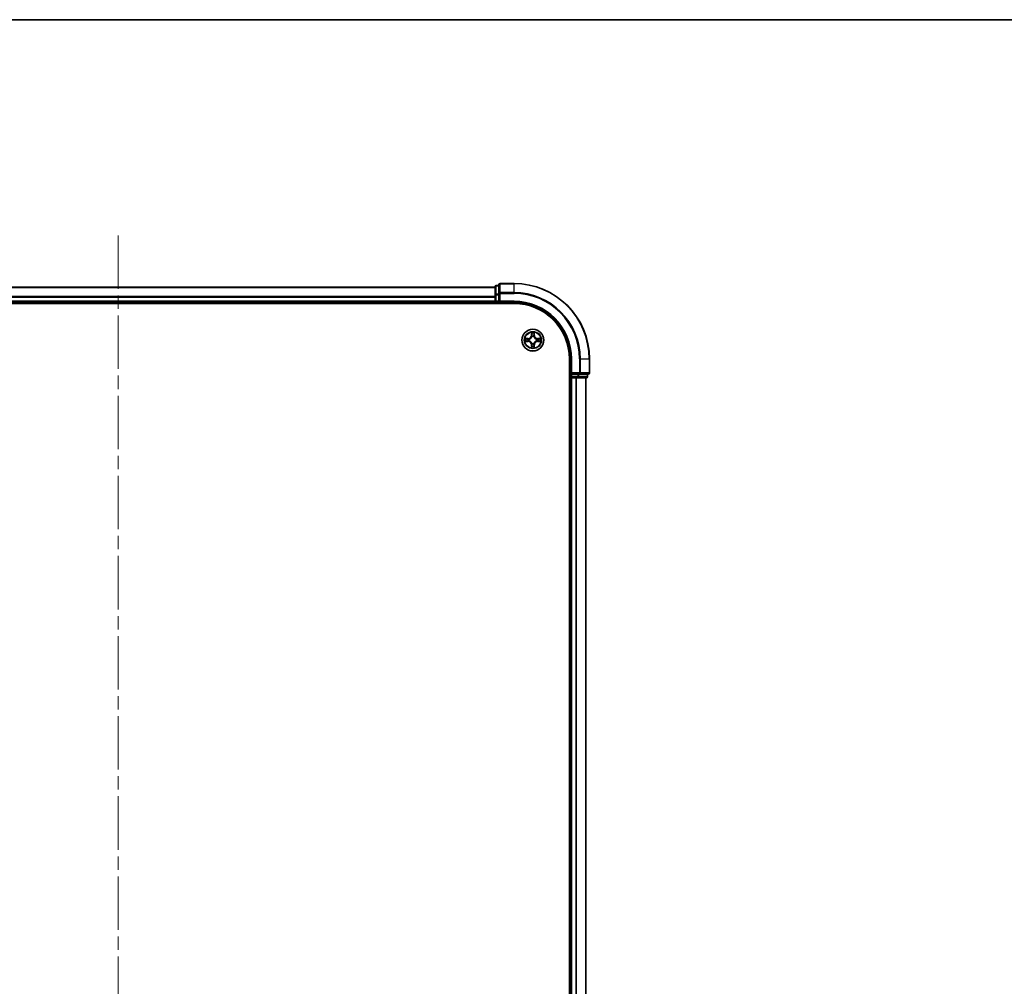
# Model space of a CAD drawing. Units: millimetres. Extents: x 36 to 8112, y 20 to 1565.
# Drawn here: x 1848 to 2110, y 1309 to 1565 of the extents above; entities that cross this region are included whole.
import ezdxf

# ---------------------------------------------------------------- set-up
doc = ezdxf.new("R2010")
doc.units = ezdxf.units.MM
doc.header["$LTSCALE"] = 2.5
doc.linetypes.add('CHAIN', pattern=[0.3543, 0.2362, -0.0295, 0.0591, -0.0295])
for name, color, linetype, lineweight in [('Border (ISO)', 7, 'Continuous', 35), ('Centerline (ISO)', 131, 'Continuous', 18), ('Visible (ISO)', 7, 'Continuous', 35), ('Visible Narrow (ISO)', 7, 'Continuous', 25)]:
    doc.layers.add(name, color=color, linetype=linetype, lineweight=lineweight)

# ---------------------------------------------------------------- blocks, each defined once
blk = doc.blocks.new('Borders tk図枠')
at = {"layer": 'Border (ISO)'}
blk.add_line((14.5, 289), (405.5, 289), dxfattribs=at)

msp = doc.modelspace()

# ---------------------------------------------------------------- linework, layer by layer
at = {"layer": 'Centerline (ISO)', "linetype": 'CHAIN', "ltscale": 23.990969}
msp.add_line((1874.5692, 1508.2784), (1874.5692, 1052.7784), dxfattribs=at)
at = {"layer": 'Visible (ISO)'}
for p, q in [((1974.5692, 1494.5284), (1774.5692, 1494.5284)), ((1974.5692, 1494.7284), (1974.5692, 1492.487)), ((1975.5692, 1495.0284), (1974.8692, 1495.0284)), ((1975.5692, 1495.2284), (1975.5692, 1492.8879)), ((1979.5692, 1495.5284), (1975.8692, 1495.5284)), ((1974.5692, 1492.487), (1974.5692, 1490.8284)), ((1974.5692, 1490.8284), (1974.5692, 1490.5284)), ((1975.5692, 1492.8879), (1975.5692, 1492.487)), ((1975.5692, 1490.8284), (1975.5692, 1492.487)), ((1975.5692, 1490.5284), (1975.8692, 1490.8284)), ((1975.5692, 1490.8284), (1975.5692, 1490.5284)), ((1769.5692, 1490.2284), (1979.5692, 1490.2284)), ((1774.5692, 1490.5284), (1974.5692, 1490.5284)), ((1974.5692, 1490.5284), (1974.5692, 1490.2284)), ((1974.8692, 1490.5284), (1975.5692, 1490.5284)), ((1975.5692, 1490.5284), (1979.5692, 1490.5284)), ((1994.2692, 1475.5284), (1994.2692, 1085.5284)), ((1994.5692, 1475.5284), (1994.5692, 1471.5284)), ((1999.5692, 1471.8284), (1999.5692, 1475.5284)), ((1994.2692, 1470.5284), (1994.5692, 1470.5284)), ((1994.8692, 1471.8284), (1994.5692, 1471.5284)), ((1994.5692, 1471.5284), (1994.5692, 1470.8284)), ((1994.5692, 1471.5284), (1994.8692, 1471.5284)), ((1994.5692, 1470.5284), (1994.8692, 1470.5284)), ((1994.5692, 1470.5284), (1994.5692, 1090.5284)), ((1996.5278, 1471.5284), (1994.8692, 1471.5284)), ((1994.8692, 1470.5284), (1995.9287, 1470.5284)), ((1995.9287, 1470.5284), (1996.1523, 1470.5284)), ((1996.1523, 1470.5284), (1996.5278, 1470.5284)), ((1996.5278, 1471.5284), (1996.9287, 1471.5284)), ((1996.5278, 1470.5284), (1998.7692, 1470.5284)), ((1996.9287, 1471.5284), (1999.2692, 1471.5284)), ((1998.5692, 1090.5284), (1998.5692, 1470.5284)), ((1999.0692, 1470.8284), (1999.0692, 1471.5284))]:
    msp.add_line(p, q, dxfattribs=at)
msp.add_circle((1984.5692, 1480.5284), 2.9, dxfattribs=at)
for centre, radius, start, end in [((1974.8692, 1494.7284), 0.3, 90, 180), ((1975.8692, 1495.2284), 0.3, 90, 180), ((1979.5692, 1475.5284), 20, 0, 90), ((1974.8692, 1490.8284), 0.3, 180, 270), ((1979.5692, 1475.5284), 15, 0, 90), ((1979.5692, 1475.5284), 14.7, 0, 90), ((1994.8692, 1470.8284), 0.3, 180, 270), ((1998.7692, 1470.8284), 0.3, 270, 0), ((1999.2692, 1471.8284), 0.3, 270, 0)]:
    msp.add_arc(centre, radius, start, end, dxfattribs=at)
at = {"layer": 'Visible Narrow (ISO)'}
for p, q in [((1774.5692, 1494.482), (1974.5692, 1494.482)), ((1974.8692, 1495.0284), (1974.8692, 1494.9589)), ((1974.8692, 1492.7175), (1974.8692, 1494.9589)), ((1974.8692, 1494.9589), (1975.5692, 1494.9589)), ((1975.8692, 1495.5284), (1975.8692, 1495.4589)), ((1975.8692, 1493.1184), (1975.8692, 1495.4589)), ((1975.8692, 1495.4589), (1979.5692, 1495.4589)), ((1979.5692, 1495.4589), (1979.5692, 1495.5284)), ((1979.5692, 1493.1184), (1979.5692, 1495.4589)), ((1974.5692, 1492.0884), (1774.5692, 1492.0884)), ((1774.5692, 1491.9347), (1974.5692, 1491.9347)), ((1974.5692, 1490.8284), (1774.5692, 1490.8284)), ((1974.5692, 1492.487), (1974.8692, 1492.487)), ((1974.5692, 1490.8284), (1974.8692, 1490.8284)), ((1974.8692, 1492.7175), (1974.8692, 1492.487)), ((1975.5692, 1492.7175), (1974.8692, 1492.7175)), ((1974.8692, 1490.8284), (1974.8692, 1492.487)), ((1974.8692, 1492.487), (1975.5692, 1492.487)), ((1974.8692, 1490.8284), (1974.8692, 1490.5284)), ((1975.5692, 1490.8284), (1974.8692, 1490.8284)), ((1975.5692, 1492.8879), (1975.8692, 1492.8879)), ((1975.8692, 1493.1184), (1975.8692, 1492.8879)), ((1979.5692, 1493.1184), (1975.8692, 1493.1184)), ((1975.8692, 1490.8284), (1975.8692, 1492.8879)), ((1975.8692, 1492.8879), (1979.5692, 1492.8879)), ((1979.5692, 1490.8284), (1975.8692, 1490.8284)), ((1979.5692, 1493.1184), (1979.5692, 1492.8879)), ((1979.5692, 1490.8284), (1979.5692, 1490.5284)), ((1974.8692, 1490.2284), (1974.8692, 1490.5284)), ((1983.326, 1480.9325), (1982.5465, 1480.9188)), ((1982.8368, 1480.8741), (1983.3269, 1480.8827)), ((1983.3269, 1480.8827), (1983.326, 1480.9325)), ((1983.3269, 1480.8827), (1983.3281, 1480.81)), ((1983.6323, 1480.7749), (1983.6529, 1480.7695)), ((1984.1788, 1482.5511), (1984.1652, 1481.7716)), ((1984.215, 1481.7707), (1984.1652, 1481.7716)), ((1984.215, 1481.7707), (1984.2235, 1482.2608)), ((1984.215, 1481.7707), (1984.2876, 1481.7695)), ((1984.3281, 1481.4447), (1984.3227, 1481.4653)), ((1984.8157, 1481.4653), (1984.8103, 1481.4447)), ((1984.9235, 1481.7707), (1984.8508, 1481.7695)), ((1984.9149, 1482.2608), (1984.9235, 1481.7707)), ((1984.9235, 1481.7707), (1984.9733, 1481.7716)), ((1984.9733, 1481.7716), (1984.9597, 1482.5511)), ((1985.4855, 1480.7695), (1985.5061, 1480.7749)), ((1985.8115, 1480.8827), (1985.8103, 1480.81)), ((1985.8115, 1480.8827), (1985.8124, 1480.9325)), ((1985.8115, 1480.8827), (1986.3016, 1480.8741)), ((1986.5919, 1480.9188), (1985.8124, 1480.9325)), ((1982.5465, 1480.138), (1983.326, 1480.1243)), ((1983.3269, 1480.1742), (1982.8368, 1480.1827)), ((1983.3269, 1480.1742), (1983.326, 1480.1243)), ((1983.3269, 1480.1742), (1983.3281, 1480.2468)), ((1983.6529, 1480.2873), (1983.6323, 1480.2819)), ((1984.215, 1479.2861), (1984.1652, 1479.2852)), ((1984.1652, 1479.2852), (1984.1788, 1478.5057)), ((1984.215, 1479.2861), (1984.2876, 1479.2873)), ((1984.2235, 1478.796), (1984.215, 1479.2861)), ((1984.3227, 1479.5915), (1984.3281, 1479.6121)), ((1984.8103, 1479.6121), (1984.8157, 1479.5915)), ((1984.9235, 1479.2861), (1984.8508, 1479.2873)), ((1984.9235, 1479.2861), (1984.9149, 1478.796)), ((1984.9235, 1479.2861), (1984.9733, 1479.2852)), ((1984.9597, 1478.5057), (1984.9733, 1479.2852)), ((1985.5061, 1480.2819), (1985.4855, 1480.2873)), ((1985.8115, 1480.1742), (1985.8103, 1480.2468)), ((1986.3016, 1480.1827), (1985.8115, 1480.1742)), ((1985.8115, 1480.1742), (1985.8124, 1480.1243)), ((1985.8124, 1480.1243), (1986.5919, 1480.138)), ((1994.8692, 1475.5284), (1994.5692, 1475.5284)), ((1994.8692, 1471.8284), (1994.8692, 1475.5284)), ((1996.9287, 1475.5284), (1996.9287, 1471.8284)), ((1997.1592, 1475.5284), (1996.9287, 1475.5284)), ((1997.1592, 1471.8284), (1997.1592, 1475.5284)), ((1997.1592, 1475.5284), (1999.4997, 1475.5284)), ((1999.4997, 1475.5284), (1999.4997, 1471.8284)), ((1999.4997, 1475.5284), (1999.5692, 1475.5284)), ((1994.5692, 1470.8284), (1994.2692, 1470.8284)), ((1994.5692, 1470.8284), (1994.8692, 1470.8284)), ((1996.9287, 1471.8284), (1994.8692, 1471.8284)), ((1994.8692, 1470.8284), (1994.8692, 1471.5284)), ((1996.5278, 1470.8284), (1994.8692, 1470.8284)), ((1994.8692, 1470.8284), (1994.8692, 1470.5284)), ((1994.8692, 1090.5284), (1994.8692, 1470.5284)), ((1995.9287, 1470.5284), (1995.9287, 1090.5284)), ((1996.1592, 1090.5284), (1996.1592, 1470.5284)), ((1996.5278, 1471.5284), (1996.5278, 1470.8284)), ((1996.5278, 1470.8284), (1996.5278, 1470.5284)), ((1996.5278, 1470.8284), (1996.7583, 1470.8284)), ((1996.7583, 1470.8284), (1996.7583, 1471.5284)), ((1998.9997, 1470.8284), (1996.7583, 1470.8284)), ((1996.9287, 1471.8284), (1996.9287, 1471.5284)), ((1996.9287, 1471.8284), (1997.1592, 1471.8284)), ((1999.4997, 1471.8284), (1997.1592, 1471.8284)), ((1998.4997, 1470.5284), (1998.4997, 1090.5284)), ((1998.9997, 1471.5284), (1998.9997, 1470.8284)), ((1998.9997, 1470.8284), (1999.0692, 1470.8284)), ((1999.4997, 1471.8284), (1999.5692, 1471.8284))]:
    msp.add_line(p, q, dxfattribs=at)
for radius in [2.8677, 2.3092, 2.1415]:
    msp.add_circle((1984.5692, 1480.5284), radius, dxfattribs=at)
for centre, radius, start, end in [((1979.5692, 1475.5284), 19.9305, 0, 90), ((1979.5692, 1475.5284), 17.59, 0, 90), ((1979.5692, 1475.5284), 17.3595, 0, 90), ((1979.5692, 1475.5284), 15.3, 0, 90), ((1984.5692, 1480.5284), 2.0601, 169.074582, 190.925418), ((1984.5692, 1480.5284), 1.6122, 169.692479, 190.307521), ((1983.3111, 1481.7865), 0.8542, 271, 359), ((1983.3111, 1481.7865), 0.904, 271, 359), ((1984.5692, 1480.5284), 0.9688, 165.258044, 194.741956), ((1984.5692, 1480.5284), 0.9475, 165.258044, 194.741956), ((1984.5692, 1480.5284), 2.0601, 79.074582, 100.925418), ((1984.5692, 1480.5284), 1.6122, 79.692479, 100.307521), ((1984.5692, 1480.5284), 0.9688, 75.258044, 104.741956), ((1984.5692, 1480.5284), 0.9475, 75.258044, 104.741956), ((1985.8273, 1481.7865), 0.904, 181, 269), ((1985.8273, 1481.7865), 0.8542, 181, 269), ((1984.5692, 1480.5284), 0.9475, 345.258044, 14.741956), ((1984.5692, 1480.5284), 0.9688, 345.258044, 14.741956), ((1984.5692, 1480.5284), 1.6122, 349.692479, 10.307521), ((1984.5692, 1480.5284), 2.0601, 349.074582, 10.925418), ((1983.3111, 1479.2703), 0.8542, 1, 89), ((1983.3111, 1479.2703), 0.904, 1, 89), ((1984.5692, 1480.5284), 2.0601, 259.074582, 280.925418), ((1984.5692, 1480.5284), 1.6122, 259.692479, 280.307521), ((1984.5692, 1480.5284), 0.9688, 255.258044, 284.741956), ((1984.5692, 1480.5284), 0.9475, 255.258044, 284.741956), ((1985.8273, 1479.2703), 0.904, 91, 179), ((1985.8273, 1479.2703), 0.8542, 91, 179)]:
    msp.add_arc(centre, radius, start, end, dxfattribs=at)
for centre, major_axis, ratio, start_param, end_param in [((1974.8692, 1494.7284), (-0.3, 0), 0.76822128, 4.71238898, 6.28318531), ((1975.8692, 1495.2284), (-0.3, 0), 0.76822128, 4.71238898, 6.28318531), ((1974.8692, 1492.487), (-0.3, 0), 0.76822128, 4.71238898, 6.28318531), ((1975.8692, 1492.8879), (-0.3, 0), 0.76822128, 4.71238898, 6.28318531), ((1982.8377, 1480.8243), (0.002, 0.05), 0.54850665, 0.10442473, 1.4996069), ((1983.0271, 1480.8089), (0.008, 0.0494), 0.89574018, 0.19731949, 1.55274262), ((1983.329, 1480.7602), (0.008, 0.0494), 0.89572054, 0.1973017, 1.54834765), ((1983.6756, 1480.7635), (-0.0091, 0.0492), 0.87684641, 0.18229136, 1.17990219), ((1983.6756, 1480.7635), (-0.0149, 0.0477), 0.41070123, 0.09573579, 1.31868747), ((1984.2733, 1482.2599), (-0.05, -0.002), 0.54850665, 4.7835784, 6.17876057), ((1984.2888, 1482.0705), (-0.0494, -0.008), 0.89574018, 4.73044269, 6.08586581), ((1984.3341, 1481.422), (-0.0492, 0.0091), 0.87684642, 5.10328313, 6.10089396), ((1984.3341, 1481.422), (-0.0477, 0.0149), 0.41070123, 4.96449783, 6.18744952), ((1984.3374, 1481.7686), (-0.0494, -0.008), 0.89572054, 4.73483766, 6.08588361), ((1984.801, 1481.7686), (0.0494, -0.008), 0.89572054, 0.1973017, 1.54834765), ((1984.8043, 1481.422), (0.0477, 0.0149), 0.41070123, 0.09573579, 1.31868747), ((1984.8043, 1481.422), (0.0492, 0.0091), 0.87684641, 0.18229136, 1.17990219), ((1984.8497, 1482.0705), (0.0494, -0.008), 0.89574018, 0.19731949, 1.55274262), ((1984.8651, 1482.2599), (0.05, -0.002), 0.54850665, 0.10442473, 1.4996069), ((1985.4628, 1480.7635), (0.0091, 0.0492), 0.87684642, 5.10328313, 6.10089396), ((1985.4628, 1480.7635), (0.0149, 0.0477), 0.41070123, 4.96449783, 6.18744952), ((1985.8094, 1480.7602), (-0.008, 0.0494), 0.89572054, 4.73483766, 6.08588361), ((1986.1113, 1480.8089), (-0.008, 0.0494), 0.89574018, 4.73044269, 6.08586581), ((1986.3007, 1480.8243), (-0.002, 0.05), 0.54850665, 4.7835784, 6.17876057), ((1982.8377, 1480.2325), (0.002, -0.05), 0.54850665, 4.7835784, 6.17876057), ((1983.0271, 1480.2479), (0.008, -0.0494), 0.89574018, 4.73044269, 6.08586581), ((1983.329, 1480.2966), (0.008, -0.0494), 0.89572054, 4.73483766, 6.08588361), ((1983.6756, 1480.2933), (-0.0091, -0.0492), 0.87684642, 5.10328313, 6.10089396), ((1983.6756, 1480.2933), (-0.0149, -0.0477), 0.41070123, 4.96449783, 6.18744952), ((1984.2733, 1478.7969), (-0.05, 0.002), 0.54850665, 0.10442473, 1.4996069), ((1984.2888, 1478.9863), (-0.0494, 0.008), 0.89574018, 0.19731949, 1.55274262), ((1984.3341, 1479.6348), (-0.0492, -0.0091), 0.87684641, 0.18229136, 1.17990219), ((1984.3341, 1479.6348), (-0.0477, -0.0149), 0.41070123, 0.09573579, 1.31868747), ((1984.3374, 1479.2882), (-0.0494, 0.008), 0.89572054, 0.1973017, 1.54834765), ((1984.801, 1479.2882), (0.0494, 0.008), 0.89572054, 4.73483766, 6.08588361), ((1984.8043, 1479.6348), (0.0477, -0.0149), 0.41070123, 4.96449783, 6.18744952), ((1984.8043, 1479.6348), (0.0492, -0.0091), 0.87684642, 5.10328313, 6.10089396), ((1984.8497, 1478.9863), (0.0494, 0.008), 0.89574018, 4.73044269, 6.08586581), ((1984.8651, 1478.7969), (0.05, 0.002), 0.54850665, 4.7835784, 6.17876057), ((1985.4628, 1480.2933), (0.0149, -0.0477), 0.41070123, 0.09573579, 1.31868747), ((1985.4628, 1480.2933), (0.0091, -0.0492), 0.87684641, 0.18229136, 1.17990219), ((1985.8094, 1480.2966), (-0.008, -0.0494), 0.89572054, 0.1973017, 1.54834765), ((1986.1113, 1480.2479), (-0.008, -0.0494), 0.89574018, 0.19731949, 1.55274262), ((1986.3007, 1480.2325), (-0.002, -0.05), 0.54850665, 0.10442473, 1.4996069), ((1996.5278, 1470.8284), (0, -0.3), 0.76822128, 0, 1.57079633), ((1996.9287, 1471.8284), (0, -0.3), 0.76822128, 0, 1.57079633), ((1998.7692, 1470.8284), (0, -0.3), 0.76822128, 0, 1.57079633), ((1999.2692, 1471.8284), (0, -0.3), 0.76822128, 0, 1.57079633)]:
    msp.add_ellipse(centre, major_axis=major_axis, ratio=ratio, start_param=start_param, end_param=end_param, dxfattribs=at)
for points, knots in [([(1982.8368, 1480.8741), (1982.8134, 1480.8744), (1982.789, 1480.8763), (1982.7246, 1480.8839), (1982.6842, 1480.891), (1982.6109, 1480.9053), (1982.5786, 1480.9121), (1982.5465, 1480.9188)], [-0.0320559737, -0.0320559737, -0.0320559737, -0.0320559737, -0.0236501899, -0.0236501899, -0.0102009359, -0.0102009359, 0.0003383294, 0.0003383294, 0.0003383294, 0.0003383294]), ([(1982.5465, 1480.9188), (1982.5756, 1480.9054), (1982.605, 1480.8918), (1982.6716, 1480.8632), (1982.7083, 1480.8488), (1982.7669, 1480.8334), (1982.7892, 1480.8295), (1982.8105, 1480.8289)], [-0.0003383294, -0.0003383294, -0.0003383294, -0.0003383294, 0.0102009359, 0.0102009359, 0.0236501899, 0.0236501899, 0.0320559737, 0.0320559737, 0.0320559737, 0.0320559737]), ([(1982.8105, 1480.8289), (1982.847, 1480.828), (1982.8804, 1480.8266), (1982.9388, 1480.8225), (1982.9636, 1480.8199), (1982.983, 1480.8169)], [-0.0289828459, -0.0289828459, -0.0289828459, -0.0289828459, -0.0145850634, -0.0145850634, 0, 0, 0, 0]), ([(1983.0262, 1480.8587), (1983.0049, 1480.8621), (1982.9776, 1480.8652), (1982.9135, 1480.8704), (1982.8769, 1480.8725), (1982.8368, 1480.8741)], [0, 0, 0, 0, 0.0145850634, 0.0145850634, 0.0289828459, 0.0289828459, 0.0289828459, 0.0289828459]), ([(1982.983, 1480.8169), (1983.0334, 1480.8088), (1983.0837, 1480.8007), (1983.1843, 1480.7846), (1983.2347, 1480.7765), (1983.285, 1480.7684)], [-0.0687798542, -0.0687798542, -0.0687798542, -0.0687798542, -0.0343899271, -0.0343899271, 0, 0, 0, 0]), ([(1983.3281, 1480.81), (1983.2778, 1480.8181), (1983.2275, 1480.8262), (1983.1269, 1480.8424), (1983.0766, 1480.8506), (1983.0262, 1480.8587)], [0, 0, 0, 0, 0.0343899271, 0.0343899271, 0.0687798542, 0.0687798542, 0.0687798542, 0.0687798542]), ([(1983.285, 1480.7684), (1983.3569, 1480.7569), (1983.43, 1480.7531), (1983.5467, 1480.7607), (1983.589, 1480.7661), (1983.6323, 1480.7749)], [-0.0982412545, -0.0982412545, -0.0982412545, -0.0982412545, -0.0491206273, -0.0491206273, -0.0217758941, -0.0217758941, -0.0217758941, -0.0217758941]), ([(1983.6323, 1480.2819), (1983.589, 1480.2907), (1983.5467, 1480.2961), (1983.43, 1480.3037), (1983.3569, 1480.2999), (1983.285, 1480.2884)], [-0.0764653604, -0.0764653604, -0.0764653604, -0.0764653604, -0.0491206273, -0.0491206273, 0, 0, 0, 0]), ([(1983.6589, 1480.8105), (1983.6177, 1480.8032), (1983.5774, 1480.7989), (1983.4662, 1480.7938), (1983.3965, 1480.7984), (1983.3281, 1480.81)], [0.0217758941, 0.0217758941, 0.0217758941, 0.0217758941, 0.0491206273, 0.0491206273, 0.0982412545, 0.0982412545, 0.0982412545, 0.0982412545]), ([(1983.6529, 1480.7695), (1983.6688, 1480.7747), (1983.6847, 1480.7803), (1983.7807, 1480.8168), (1983.8598, 1480.8585), (1983.9824, 1480.9463), (1984.0281, 1480.985), (1984.0704, 1481.0272), (1984.1126, 1481.0695), (1984.1513, 1481.1152), (1984.2391, 1481.2378), (1984.2808, 1481.3169), (1984.3174, 1481.413), (1984.3229, 1481.4288), (1984.3281, 1481.4447)], [-0.174866013, -0.174866013, -0.174866013, -0.174866013, -0.16940495, -0.16940495, -0.141674077, -0.141674077, -0.124342281, -0.124342281, -0.124342281, -0.107010485, -0.107010485, -0.079279611, -0.079279611, -0.073818549, -0.073818549, -0.073818549, -0.073818549]), ([(1984.2872, 1481.4387), (1984.2825, 1481.4236), (1984.2774, 1481.4085), (1984.2442, 1481.3173), (1984.2063, 1481.2423), (1984.1261, 1481.1273), (1984.0907, 1481.0849), (1984.0517, 1481.0459), (1984.0127, 1481.0069), (1983.9703, 1480.9715), (1983.8553, 1480.8913), (1983.7803, 1480.8534), (1983.6891, 1480.8202), (1983.674, 1480.8151), (1983.6589, 1480.8105)], [0.073818549, 0.073818549, 0.073818549, 0.073818549, 0.079279611, 0.079279611, 0.107010485, 0.107010485, 0.124342281, 0.124342281, 0.124342281, 0.141674077, 0.141674077, 0.16940495, 0.16940495, 0.174866013, 0.174866013, 0.174866013, 0.174866013]), ([(1984.2687, 1482.2871), (1984.2683, 1482.3022), (1984.2662, 1482.3177), (1984.2577, 1482.3586), (1984.2495, 1482.3842), (1984.2314, 1482.4329), (1984.2218, 1482.456), (1984.201, 1482.5031), (1984.1898, 1482.5272), (1984.1788, 1482.5511)], [0, 0, 0, 0, 0.0059340385, 0.0059340385, 0.0154285, 0.0154285, 0.0237449879, 0.0237449879, 0.0323943032, 0.0323943032, 0.0323943032, 0.0323943032]), ([(1984.1788, 1482.5511), (1984.1843, 1482.5248), (1984.1899, 1482.4983), (1984.2002, 1482.4464), (1984.2051, 1482.421), (1984.2141, 1482.3675), (1984.2181, 1482.3393), (1984.2223, 1482.2943), (1984.2233, 1482.2773), (1984.2235, 1482.2608)], [-0.0323943032, -0.0323943032, -0.0323943032, -0.0323943032, -0.0237449879, -0.0237449879, -0.0154285, -0.0154285, -0.0059340385, -0.0059340385, 0, 0, 0, 0]), ([(1984.2235, 1482.2608), (1984.2251, 1482.2204), (1984.2273, 1482.1836), (1984.2325, 1482.1197), (1984.2355, 1482.0926), (1984.239, 1482.0714)], [0, 0, 0, 0, 0.014491423, 0.014491423, 0.0289828459, 0.0289828459, 0.0289828459, 0.0289828459]), ([(1984.239, 1482.0714), (1984.2471, 1482.021), (1984.2552, 1481.9707), (1984.2714, 1481.8701), (1984.2795, 1481.8198), (1984.2876, 1481.7695)], [0, 0, 0, 0, 0.0343899271, 0.0343899271, 0.0687798542, 0.0687798542, 0.0687798542, 0.0687798542]), ([(1984.2807, 1482.1146), (1984.2777, 1482.1338), (1984.2751, 1482.1585), (1984.2711, 1482.2168), (1984.2696, 1482.2503), (1984.2687, 1482.2871)], [-0.0289828459, -0.0289828459, -0.0289828459, -0.0289828459, -0.014491423, -0.014491423, 0, 0, 0, 0]), ([(1984.3292, 1481.8126), (1984.3211, 1481.8629), (1984.313, 1481.9133), (1984.2969, 1482.0139), (1984.2888, 1482.0642), (1984.2807, 1482.1146)], [-0.0687798542, -0.0687798542, -0.0687798542, -0.0687798542, -0.0343899271, -0.0343899271, 0, 0, 0, 0]), ([(1984.2876, 1481.7695), (1984.2992, 1481.7011), (1984.3038, 1481.6314), (1984.2987, 1481.5202), (1984.2944, 1481.4799), (1984.2872, 1481.4387)], [0, 0, 0, 0, 0.0491206273, 0.0491206273, 0.0764653604, 0.0764653604, 0.0764653604, 0.0764653604]), ([(1984.3227, 1481.4653), (1984.3315, 1481.5086), (1984.3369, 1481.5509), (1984.3445, 1481.6676), (1984.3407, 1481.7407), (1984.3292, 1481.8126)], [-0.0764653604, -0.0764653604, -0.0764653604, -0.0764653604, -0.0491206273, -0.0491206273, 0, 0, 0, 0]), ([(1984.8093, 1481.8126), (1984.7977, 1481.7407), (1984.7939, 1481.6676), (1984.8015, 1481.5509), (1984.8069, 1481.5086), (1984.8157, 1481.4653)], [-0.0982412545, -0.0982412545, -0.0982412545, -0.0982412545, -0.0491206273, -0.0491206273, -0.0217758941, -0.0217758941, -0.0217758941, -0.0217758941]), ([(1984.8577, 1482.1146), (1984.8496, 1482.0642), (1984.8415, 1482.0139), (1984.8254, 1481.9133), (1984.8173, 1481.8629), (1984.8093, 1481.8126)], [-0.0687798542, -0.0687798542, -0.0687798542, -0.0687798542, -0.0343899271, -0.0343899271, 0, 0, 0, 0]), ([(1984.8103, 1481.4447), (1984.8155, 1481.4288), (1984.8211, 1481.413), (1984.8576, 1481.3169), (1984.8993, 1481.2378), (1984.9871, 1481.1152), (1985.0258, 1481.0695), (1985.068, 1481.0272), (1985.1103, 1480.985), (1985.156, 1480.9463), (1985.2786, 1480.8585), (1985.3577, 1480.8168), (1985.4538, 1480.7803), (1985.4696, 1480.7747), (1985.4855, 1480.7695)], [-0.174866013, -0.174866013, -0.174866013, -0.174866013, -0.16940495, -0.16940495, -0.141674077, -0.141674077, -0.124342281, -0.124342281, -0.124342281, -0.107010485, -0.107010485, -0.079279611, -0.079279611, -0.073818549, -0.073818549, -0.073818549, -0.073818549]), ([(1984.8513, 1481.4387), (1984.844, 1481.4799), (1984.8397, 1481.5202), (1984.8346, 1481.6314), (1984.8392, 1481.7011), (1984.8508, 1481.7695)], [0.0217758941, 0.0217758941, 0.0217758941, 0.0217758941, 0.0491206273, 0.0491206273, 0.0982412545, 0.0982412545, 0.0982412545, 0.0982412545]), ([(1984.8508, 1481.7695), (1984.8589, 1481.8198), (1984.867, 1481.8701), (1984.8833, 1481.9707), (1984.8914, 1482.021), (1984.8995, 1482.0714)], [0, 0, 0, 0, 0.0343899271, 0.0343899271, 0.0687798542, 0.0687798542, 0.0687798542, 0.0687798542]), ([(1985.4795, 1480.8105), (1985.4644, 1480.8151), (1985.4493, 1480.8202), (1985.3581, 1480.8534), (1985.2831, 1480.8913), (1985.1681, 1480.9715), (1985.1257, 1481.0069), (1985.0867, 1481.0459), (1985.0477, 1481.0849), (1985.0123, 1481.1273), (1984.9321, 1481.2423), (1984.8942, 1481.3173), (1984.861, 1481.4085), (1984.8559, 1481.4236), (1984.8513, 1481.4387)], [0.073818549, 0.073818549, 0.073818549, 0.073818549, 0.079279611, 0.079279611, 0.107010485, 0.107010485, 0.124342281, 0.124342281, 0.124342281, 0.141674077, 0.141674077, 0.16940495, 0.16940495, 0.174866013, 0.174866013, 0.174866013, 0.174866013]), ([(1984.8697, 1482.2871), (1984.8688, 1482.2506), (1984.8674, 1482.2172), (1984.8633, 1482.1588), (1984.8607, 1482.134), (1984.8577, 1482.1146)], [-0.0289828459, -0.0289828459, -0.0289828459, -0.0289828459, -0.0145850634, -0.0145850634, 0, 0, 0, 0]), ([(1984.9597, 1482.5511), (1984.9462, 1482.522), (1984.9326, 1482.4926), (1984.904, 1482.426), (1984.8896, 1482.3893), (1984.8742, 1482.3307), (1984.8703, 1482.3084), (1984.8697, 1482.2871)], [-0.0003383294, -0.0003383294, -0.0003383294, -0.0003383294, 0.0102009359, 0.0102009359, 0.0236501899, 0.0236501899, 0.0320559737, 0.0320559737, 0.0320559737, 0.0320559737]), ([(1984.8995, 1482.0714), (1984.9029, 1482.0927), (1984.906, 1482.12), (1984.9112, 1482.1841), (1984.9133, 1482.2207), (1984.9149, 1482.2608)], [0, 0, 0, 0, 0.0145850634, 0.0145850634, 0.0289828459, 0.0289828459, 0.0289828459, 0.0289828459]), ([(1984.9149, 1482.2608), (1984.9152, 1482.2842), (1984.9171, 1482.3086), (1984.9247, 1482.373), (1984.9318, 1482.4134), (1984.9461, 1482.4867), (1984.9529, 1482.5191), (1984.9597, 1482.5511)], [-0.0320559737, -0.0320559737, -0.0320559737, -0.0320559737, -0.0236501899, -0.0236501899, -0.0102009359, -0.0102009359, 0.0003383294, 0.0003383294, 0.0003383294, 0.0003383294]), ([(1985.8103, 1480.81), (1985.7419, 1480.7984), (1985.6722, 1480.7938), (1985.561, 1480.7989), (1985.5207, 1480.8032), (1985.4795, 1480.8105)], [0, 0, 0, 0, 0.0491206273, 0.0491206273, 0.0764653604, 0.0764653604, 0.0764653604, 0.0764653604]), ([(1985.5061, 1480.7749), (1985.5494, 1480.7661), (1985.5917, 1480.7607), (1985.7084, 1480.7531), (1985.7815, 1480.7569), (1985.8534, 1480.7684)], [-0.0764653604, -0.0764653604, -0.0764653604, -0.0764653604, -0.0491206273, -0.0491206273, 0, 0, 0, 0]), ([(1985.8534, 1480.2884), (1985.7815, 1480.2999), (1985.7084, 1480.3037), (1985.5917, 1480.2961), (1985.5494, 1480.2907), (1985.5061, 1480.2819)], [-0.0982412545, -0.0982412545, -0.0982412545, -0.0982412545, -0.0491206273, -0.0491206273, -0.0217758941, -0.0217758941, -0.0217758941, -0.0217758941]), ([(1986.1122, 1480.8587), (1986.0619, 1480.8506), (1986.0115, 1480.8424), (1985.9109, 1480.8262), (1985.8606, 1480.8181), (1985.8103, 1480.81)], [0, 0, 0, 0, 0.0343899271, 0.0343899271, 0.0687798542, 0.0687798542, 0.0687798542, 0.0687798542]), ([(1985.8534, 1480.7684), (1985.9038, 1480.7765), (1985.9541, 1480.7846), (1986.0547, 1480.8007), (1986.105, 1480.8088), (1986.1554, 1480.8169)], [-0.0687798542, -0.0687798542, -0.0687798542, -0.0687798542, -0.0343899271, -0.0343899271, 0, 0, 0, 0]), ([(1986.3016, 1480.8741), (1986.2612, 1480.8725), (1986.2244, 1480.8703), (1986.1605, 1480.8651), (1986.1334, 1480.8621), (1986.1122, 1480.8587)], [0, 0, 0, 0, 0.014491423, 0.014491423, 0.0289828459, 0.0289828459, 0.0289828459, 0.0289828459]), ([(1986.1554, 1480.8169), (1986.1746, 1480.8199), (1986.1993, 1480.8225), (1986.2576, 1480.8265), (1986.2911, 1480.828), (1986.3279, 1480.8289)], [-0.0289828459, -0.0289828459, -0.0289828459, -0.0289828459, -0.014491423, -0.014491423, 0, 0, 0, 0]), ([(1986.5919, 1480.9188), (1986.5656, 1480.9133), (1986.5391, 1480.9077), (1986.4872, 1480.8974), (1986.4618, 1480.8926), (1986.4083, 1480.8836), (1986.3801, 1480.8795), (1986.3351, 1480.8753), (1986.3181, 1480.8743), (1986.3016, 1480.8741)], [-0.0323943032, -0.0323943032, -0.0323943032, -0.0323943032, -0.0237449879, -0.0237449879, -0.0154285, -0.0154285, -0.0059340385, -0.0059340385, 0, 0, 0, 0]), ([(1986.3279, 1480.8289), (1986.343, 1480.8293), (1986.3585, 1480.8314), (1986.3994, 1480.8399), (1986.425, 1480.8481), (1986.4737, 1480.8662), (1986.4968, 1480.8759), (1986.5439, 1480.8966), (1986.568, 1480.9078), (1986.5919, 1480.9188)], [0, 0, 0, 0, 0.0059340385, 0.0059340385, 0.0154285, 0.0154285, 0.0237449879, 0.0237449879, 0.0323943032, 0.0323943032, 0.0323943032, 0.0323943032]), ([(1982.8105, 1480.2279), (1982.7954, 1480.2275), (1982.7799, 1480.2254), (1982.739, 1480.2169), (1982.7134, 1480.2087), (1982.6647, 1480.1906), (1982.6417, 1480.1809), (1982.5945, 1480.1602), (1982.5704, 1480.149), (1982.5465, 1480.138)], [0, 0, 0, 0, 0.0059340385, 0.0059340385, 0.0154285, 0.0154285, 0.0237449879, 0.0237449879, 0.0323943032, 0.0323943032, 0.0323943032, 0.0323943032]), ([(1982.5465, 1480.138), (1982.5728, 1480.1435), (1982.5993, 1480.1491), (1982.6512, 1480.1594), (1982.6766, 1480.1643), (1982.7301, 1480.1732), (1982.7583, 1480.1773), (1982.8033, 1480.1815), (1982.8203, 1480.1825), (1982.8368, 1480.1827)], [-0.0323943032, -0.0323943032, -0.0323943032, -0.0323943032, -0.0237449879, -0.0237449879, -0.0154285, -0.0154285, -0.0059340385, -0.0059340385, 0, 0, 0, 0]), ([(1982.983, 1480.2399), (1982.9638, 1480.2369), (1982.9391, 1480.2343), (1982.8809, 1480.2303), (1982.8473, 1480.2288), (1982.8105, 1480.2279)], [-0.0289828459, -0.0289828459, -0.0289828459, -0.0289828459, -0.014491423, -0.014491423, 0, 0, 0, 0]), ([(1982.8368, 1480.1827), (1982.8772, 1480.1843), (1982.914, 1480.1865), (1982.978, 1480.1917), (1983.005, 1480.1947), (1983.0262, 1480.1981)], [0, 0, 0, 0, 0.014491423, 0.014491423, 0.0289828459, 0.0289828459, 0.0289828459, 0.0289828459]), ([(1983.285, 1480.2884), (1983.2347, 1480.2803), (1983.1843, 1480.2722), (1983.0837, 1480.2561), (1983.0334, 1480.248), (1982.983, 1480.2399)], [-0.0687798542, -0.0687798542, -0.0687798542, -0.0687798542, -0.0343899271, -0.0343899271, 0, 0, 0, 0]), ([(1983.0262, 1480.1981), (1983.0766, 1480.2063), (1983.1269, 1480.2144), (1983.2275, 1480.2306), (1983.2778, 1480.2387), (1983.3281, 1480.2468)], [0, 0, 0, 0, 0.0343899271, 0.0343899271, 0.0687798542, 0.0687798542, 0.0687798542, 0.0687798542]), ([(1983.3281, 1480.2468), (1983.3965, 1480.2584), (1983.4662, 1480.263), (1983.5774, 1480.2579), (1983.6177, 1480.2536), (1983.6589, 1480.2464)], [0, 0, 0, 0, 0.0491206273, 0.0491206273, 0.0764653604, 0.0764653604, 0.0764653604, 0.0764653604]), ([(1984.3281, 1479.6121), (1984.3229, 1479.628), (1984.3174, 1479.6439), (1984.2808, 1479.7399), (1984.2391, 1479.819), (1984.1513, 1479.9416), (1984.1126, 1479.9873), (1984.0704, 1480.0296), (1984.0281, 1480.0718), (1983.9824, 1480.1105), (1983.8598, 1480.1983), (1983.7807, 1480.24), (1983.6847, 1480.2766), (1983.6688, 1480.2821), (1983.6529, 1480.2873)], [-0.174866013, -0.174866013, -0.174866013, -0.174866013, -0.16940495, -0.16940495, -0.141674077, -0.141674077, -0.124342281, -0.124342281, -0.124342281, -0.107010485, -0.107010485, -0.079279611, -0.079279611, -0.073818549, -0.073818549, -0.073818549, -0.073818549]), ([(1983.6589, 1480.2464), (1983.674, 1480.2417), (1983.6891, 1480.2366), (1983.7803, 1480.2034), (1983.8553, 1480.1655), (1983.9703, 1480.0853), (1984.0127, 1480.0499), (1984.0517, 1480.0109), (1984.0907, 1479.9719), (1984.1261, 1479.9295), (1984.2063, 1479.8145), (1984.2442, 1479.7395), (1984.2774, 1479.6483), (1984.2825, 1479.6332), (1984.2872, 1479.6181)], [0.073818549, 0.073818549, 0.073818549, 0.073818549, 0.079279611, 0.079279611, 0.107010485, 0.107010485, 0.124342281, 0.124342281, 0.124342281, 0.141674077, 0.141674077, 0.16940495, 0.16940495, 0.174866013, 0.174866013, 0.174866013, 0.174866013]), ([(1984.2235, 1478.796), (1984.2232, 1478.7726), (1984.2213, 1478.7482), (1984.2137, 1478.6838), (1984.2066, 1478.6434), (1984.1923, 1478.5701), (1984.1855, 1478.5377), (1984.1788, 1478.5057)], [-0.0320559737, -0.0320559737, -0.0320559737, -0.0320559737, -0.0236501899, -0.0236501899, -0.0102009359, -0.0102009359, 0.0003383294, 0.0003383294, 0.0003383294, 0.0003383294]), ([(1984.1788, 1478.5057), (1984.1922, 1478.5348), (1984.2059, 1478.5642), (1984.2344, 1478.6308), (1984.2488, 1478.6675), (1984.2642, 1478.7261), (1984.2681, 1478.7484), (1984.2687, 1478.7697)], [-0.0003383294, -0.0003383294, -0.0003383294, -0.0003383294, 0.0102009359, 0.0102009359, 0.0236501899, 0.0236501899, 0.0320559737, 0.0320559737, 0.0320559737, 0.0320559737]), ([(1984.239, 1478.9854), (1984.2355, 1478.9641), (1984.2324, 1478.9368), (1984.2272, 1478.8727), (1984.2251, 1478.8361), (1984.2235, 1478.796)], [0, 0, 0, 0, 0.0145850634, 0.0145850634, 0.0289828459, 0.0289828459, 0.0289828459, 0.0289828459]), ([(1984.2876, 1479.2873), (1984.2795, 1479.237), (1984.2714, 1479.1867), (1984.2552, 1479.0861), (1984.2471, 1479.0358), (1984.239, 1478.9854)], [0, 0, 0, 0, 0.0343899271, 0.0343899271, 0.0687798542, 0.0687798542, 0.0687798542, 0.0687798542]), ([(1984.2687, 1478.7697), (1984.2696, 1478.8062), (1984.271, 1478.8396), (1984.2751, 1478.898), (1984.2777, 1478.9228), (1984.2807, 1478.9422)], [-0.0289828459, -0.0289828459, -0.0289828459, -0.0289828459, -0.0145850634, -0.0145850634, 0, 0, 0, 0]), ([(1984.2807, 1478.9422), (1984.2888, 1478.9926), (1984.2969, 1479.0429), (1984.313, 1479.1435), (1984.3211, 1479.1939), (1984.3292, 1479.2442)], [-0.0687798542, -0.0687798542, -0.0687798542, -0.0687798542, -0.0343899271, -0.0343899271, 0, 0, 0, 0]), ([(1984.2872, 1479.6181), (1984.2944, 1479.5769), (1984.2987, 1479.5366), (1984.3038, 1479.4254), (1984.2992, 1479.3557), (1984.2876, 1479.2873)], [0.0217758941, 0.0217758941, 0.0217758941, 0.0217758941, 0.0491206273, 0.0491206273, 0.0982412545, 0.0982412545, 0.0982412545, 0.0982412545]), ([(1984.3292, 1479.2442), (1984.3407, 1479.3161), (1984.3445, 1479.3892), (1984.3369, 1479.5059), (1984.3315, 1479.5482), (1984.3227, 1479.5915)], [-0.0982412545, -0.0982412545, -0.0982412545, -0.0982412545, -0.0491206273, -0.0491206273, -0.0217758941, -0.0217758941, -0.0217758941, -0.0217758941]), ([(1984.8157, 1479.5915), (1984.8069, 1479.5482), (1984.8015, 1479.5059), (1984.7939, 1479.3892), (1984.7977, 1479.3161), (1984.8093, 1479.2442)], [-0.0764653604, -0.0764653604, -0.0764653604, -0.0764653604, -0.0491206273, -0.0491206273, 0, 0, 0, 0]), ([(1984.8093, 1479.2442), (1984.8173, 1479.1939), (1984.8254, 1479.1435), (1984.8415, 1479.0429), (1984.8496, 1478.9926), (1984.8577, 1478.9422)], [-0.0687798542, -0.0687798542, -0.0687798542, -0.0687798542, -0.0343899271, -0.0343899271, 0, 0, 0, 0]), ([(1985.4855, 1480.2873), (1985.4696, 1480.2821), (1985.4538, 1480.2766), (1985.3577, 1480.24), (1985.2786, 1480.1983), (1985.156, 1480.1105), (1985.1103, 1480.0718), (1985.068, 1480.0296), (1985.0258, 1479.9873), (1984.9871, 1479.9416), (1984.8993, 1479.819), (1984.8576, 1479.7399), (1984.8211, 1479.6439), (1984.8155, 1479.628), (1984.8103, 1479.6121)], [-0.174866013, -0.174866013, -0.174866013, -0.174866013, -0.16940495, -0.16940495, -0.141674077, -0.141674077, -0.124342281, -0.124342281, -0.124342281, -0.107010485, -0.107010485, -0.079279611, -0.079279611, -0.073818549, -0.073818549, -0.073818549, -0.073818549]), ([(1984.8508, 1479.2873), (1984.8392, 1479.3557), (1984.8346, 1479.4254), (1984.8397, 1479.5366), (1984.844, 1479.5769), (1984.8513, 1479.6181)], [0, 0, 0, 0, 0.0491206273, 0.0491206273, 0.0764653604, 0.0764653604, 0.0764653604, 0.0764653604]), ([(1984.8995, 1478.9854), (1984.8914, 1479.0358), (1984.8833, 1479.0861), (1984.867, 1479.1867), (1984.8589, 1479.237), (1984.8508, 1479.2873)], [0, 0, 0, 0, 0.0343899271, 0.0343899271, 0.0687798542, 0.0687798542, 0.0687798542, 0.0687798542]), ([(1984.8513, 1479.6181), (1984.8559, 1479.6332), (1984.861, 1479.6483), (1984.8942, 1479.7395), (1984.9321, 1479.8145), (1985.0123, 1479.9295), (1985.0477, 1479.9719), (1985.0867, 1480.0109), (1985.1257, 1480.0499), (1985.1681, 1480.0853), (1985.2831, 1480.1655), (1985.3581, 1480.2034), (1985.4493, 1480.2366), (1985.4644, 1480.2417), (1985.4795, 1480.2464)], [0.073818549, 0.073818549, 0.073818549, 0.073818549, 0.079279611, 0.079279611, 0.107010485, 0.107010485, 0.124342281, 0.124342281, 0.124342281, 0.141674077, 0.141674077, 0.16940495, 0.16940495, 0.174866013, 0.174866013, 0.174866013, 0.174866013]), ([(1984.8577, 1478.9422), (1984.8607, 1478.923), (1984.8633, 1478.8983), (1984.8673, 1478.84), (1984.8688, 1478.8065), (1984.8697, 1478.7697)], [-0.0289828459, -0.0289828459, -0.0289828459, -0.0289828459, -0.014491423, -0.014491423, 0, 0, 0, 0]), ([(1984.8697, 1478.7697), (1984.8701, 1478.7546), (1984.8722, 1478.7391), (1984.8807, 1478.6982), (1984.8889, 1478.6726), (1984.907, 1478.6239), (1984.9167, 1478.6009), (1984.9374, 1478.5537), (1984.9486, 1478.5296), (1984.9597, 1478.5057)], [0, 0, 0, 0, 0.0059340385, 0.0059340385, 0.0154285, 0.0154285, 0.0237449879, 0.0237449879, 0.0323943032, 0.0323943032, 0.0323943032, 0.0323943032]), ([(1984.9149, 1478.796), (1984.9133, 1478.8364), (1984.9111, 1478.8732), (1984.9059, 1478.9371), (1984.9029, 1478.9642), (1984.8995, 1478.9854)], [0, 0, 0, 0, 0.014491423, 0.014491423, 0.0289828459, 0.0289828459, 0.0289828459, 0.0289828459]), ([(1984.9597, 1478.5057), (1984.9541, 1478.532), (1984.9485, 1478.5585), (1984.9382, 1478.6104), (1984.9334, 1478.6358), (1984.9244, 1478.6893), (1984.9203, 1478.7175), (1984.9161, 1478.7625), (1984.9151, 1478.7795), (1984.9149, 1478.796)], [-0.0323943032, -0.0323943032, -0.0323943032, -0.0323943032, -0.0237449879, -0.0237449879, -0.0154285, -0.0154285, -0.0059340385, -0.0059340385, 0, 0, 0, 0]), ([(1985.4795, 1480.2464), (1985.5207, 1480.2536), (1985.561, 1480.2579), (1985.6722, 1480.263), (1985.7419, 1480.2584), (1985.8103, 1480.2468)], [0.0217758941, 0.0217758941, 0.0217758941, 0.0217758941, 0.0491206273, 0.0491206273, 0.0982412545, 0.0982412545, 0.0982412545, 0.0982412545]), ([(1985.8103, 1480.2468), (1985.8606, 1480.2387), (1985.9109, 1480.2306), (1986.0115, 1480.2144), (1986.0619, 1480.2063), (1986.1122, 1480.1981)], [0, 0, 0, 0, 0.0343899271, 0.0343899271, 0.0687798542, 0.0687798542, 0.0687798542, 0.0687798542]), ([(1986.1554, 1480.2399), (1986.105, 1480.248), (1986.0547, 1480.2561), (1985.9541, 1480.2722), (1985.9038, 1480.2803), (1985.8534, 1480.2884)], [-0.0687798542, -0.0687798542, -0.0687798542, -0.0687798542, -0.0343899271, -0.0343899271, 0, 0, 0, 0]), ([(1986.1122, 1480.1981), (1986.1335, 1480.1947), (1986.1608, 1480.1916), (1986.2249, 1480.1864), (1986.2615, 1480.1843), (1986.3016, 1480.1827)], [0, 0, 0, 0, 0.0145850634, 0.0145850634, 0.0289828459, 0.0289828459, 0.0289828459, 0.0289828459]), ([(1986.3279, 1480.2279), (1986.2914, 1480.2288), (1986.258, 1480.2302), (1986.1996, 1480.2343), (1986.1748, 1480.2369), (1986.1554, 1480.2399)], [-0.0289828459, -0.0289828459, -0.0289828459, -0.0289828459, -0.0145850634, -0.0145850634, 0, 0, 0, 0]), ([(1986.3016, 1480.1827), (1986.325, 1480.1824), (1986.3494, 1480.1805), (1986.4138, 1480.1729), (1986.4542, 1480.1658), (1986.5275, 1480.1515), (1986.5599, 1480.1447), (1986.5919, 1480.138)], [-0.0320559737, -0.0320559737, -0.0320559737, -0.0320559737, -0.0236501899, -0.0236501899, -0.0102009359, -0.0102009359, 0.0003383294, 0.0003383294, 0.0003383294, 0.0003383294]), ([(1986.5919, 1480.138), (1986.5628, 1480.1514), (1986.5334, 1480.1651), (1986.4668, 1480.1936), (1986.4301, 1480.208), (1986.3715, 1480.2234), (1986.3493, 1480.2273), (1986.3279, 1480.2279)], [-0.0003383294, -0.0003383294, -0.0003383294, -0.0003383294, 0.0102009359, 0.0102009359, 0.0236501899, 0.0236501899, 0.0320559737, 0.0320559737, 0.0320559737, 0.0320559737])]:
    msp.add_open_spline(points, degree=3, knots=knots, dxfattribs=at)

# ---------------------------------------------------------------- block references
at = {"xscale": 5.5, "yscale": 5.5, "zscale": 5.5}
msp.add_blockref('Borders tk図枠', (944, -24), dxfattribs=at)

doc.saveas('drawing.dxf')
